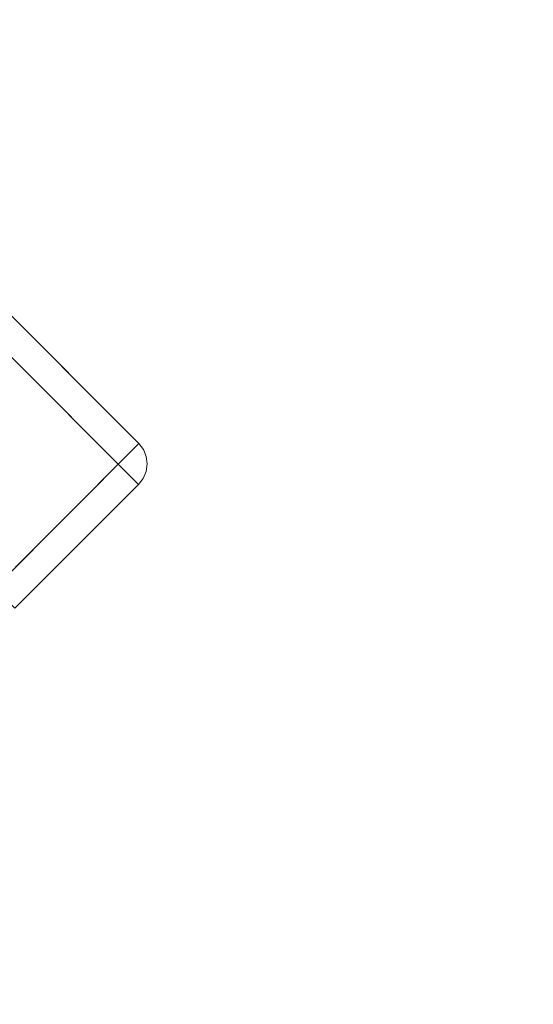
# Model space of a CAD drawing. Units: inches. Extents: x -12.8 to 12.8, y -12.8 to 12.8.
# Drawn here: x -6 to -2.5, y 2.5 to 9.1 of the extents above; entities that cross this region are included whole.
import ezdxf

# ---------------------------------------------------------------- set-up
doc = ezdxf.new("R2010")
doc.units = ezdxf.units.IN
doc.header["$MEASUREMENT"] = 0
doc.layers.add('TABLE-BASE', color=6, linetype='Continuous', lineweight=9)
doc.layers.add('TABLE-TOP', color=6, linetype='Continuous', lineweight=9)

msp = doc.modelspace()

# ---------------------------------------------------------------- linework, layer by layer
at = {"layer": 'TABLE-BASE'}
for points in [[(-6.2697, 5.1597, 12.7953), (-5.1562, 6.2732, 12.7953), (-7.24, 8.3571, 12.7953), (-8.3536, 7.2435, 12.7953)], [(-5.9946, 5.1629, 12.7531), (-7.8031, 6.9714, 1.083), (-6.9679, 7.8066, 1.083), (-5.1594, 5.9981, 12.7531)]]:
    msp.add_3dface(points, dxfattribs=at)
for points, invisible_edges in [([(-6.9647, 8.0817, 1.1251), (-7.24, 8.3571, 12.7953), (-5.1562, 6.2732, 12.7953)], 1), ([(-6.9647, 8.0817, 1.1251), (-5.1562, 6.2732, 12.7953), (-6.9342, 8.0418, 1.1142)], 2), ([(-6.9342, 8.0418, 1.1142), (-5.1562, 6.2732, 12.7953), (-5.1257, 6.2333, 12.7844)], 13), ([(-6.9342, 8.0418, 1.1142), (-5.1257, 6.2333, 12.7844), (-6.9153, 7.9951, 1.104)], 3), ([(-6.9153, 7.9951, 1.104), (-5.1257, 6.2333, 12.7844), (-5.1068, 6.1866, 12.7742)], 13), ([(-5.1068, 6.1866, 12.7742), (-6.9093, 7.9448, 1.0953), (-6.9153, 7.9951, 1.104)], 13), ([(-5.1008, 6.1363, 12.7655), (-6.9165, 7.8944, 1.0886), (-6.9093, 7.9448, 1.0953)], 13), ([(-5.1068, 6.1866, 12.7742), (-5.1008, 6.1363, 12.7655), (-6.9093, 7.9448, 1.0953)], 14), ([(-5.128, 6.0387, 12.7546), (-6.9679, 7.8066, 1.083), (-6.9365, 7.8472, 1.0844)], 13), ([(-6.9165, 7.8944, 1.0886), (-5.108, 6.0859, 12.7588), (-6.9365, 7.8472, 1.0844)], 3), ([(-6.9365, 7.8472, 1.0844), (-5.108, 6.0859, 12.7588), (-5.128, 6.0387, 12.7546)], 13), ([(-5.1008, 6.1363, 12.7655), (-5.108, 6.0859, 12.7588), (-6.9165, 7.8944, 1.0886)], 14), ([(-6.9679, 7.8066, 1.083), (-5.128, 6.0387, 12.7546), (-5.1594, 5.9981, 12.7531)], 1), ([(-5.1594, 5.9981, 12.7531), (-5.1562, 6.2732, 12.7953), (-6.2697, 5.1597, 12.7953), (-5.9946, 5.1629, 12.7531)], 5), ([(-5.1562, 6.2732, 12.7953), (-5.1594, 5.9981, 12.7531), (-5.128, 6.0387, 12.7546)], 13), ([(-5.1562, 6.2732, 12.7953), (-5.1068, 6.1866, 12.7742), (-5.1257, 6.2333, 12.7844)], 1), ([(-5.1068, 6.1866, 12.7742), (-5.1562, 6.2732, 12.7953), (-5.1008, 6.1363, 12.7655)], 3), ([(-5.1008, 6.1363, 12.7655), (-5.1562, 6.2732, 12.7953), (-5.108, 6.0859, 12.7588)], 3), ([(-5.108, 6.0859, 12.7588), (-5.1562, 6.2732, 12.7953), (-5.128, 6.0387, 12.7546)], 3)]:
    msp.add_3dface(points, dxfattribs=dict(at, invisible_edges=invisible_edges))
at = {"layer": 'TABLE-TOP'}
for points, invisible_edges in [([(-6.8898, 10.3113, 13.7795), (-11.4573, 4.7458, 13.7795), (-2.4194, 12.163, 13.7795), (-4.7458, 11.4573, 13.7795)], 3), ([(-6.8898, -10.3113, 13.7795), (12.163, 2.4194, 13.7795), (-2.4194, 12.163, 13.7795), (-11.4573, 4.7458, 13.7795)], 15), ([(-2.4194, 12.163, 12.7953), (-11.4573, 4.7458, 12.7953), (-6.8898, 10.3113, 12.7953), (-4.7458, 11.4573, 12.7953)], 3), ([(-11.4573, 4.7458, 12.7953), (-2.4194, 12.163, 12.7953), (2.4194, 12.163, 12.7953), (12.163, 2.4194, 12.7953)], 15), ([(-12.4013, 0, 12.7953), (-12.163, 2.4194, 12.7953), (-11.4573, 4.7458, 12.7953), (12.163, 2.4194, 12.7953)], 12)]:
    msp.add_3dface(points, dxfattribs=dict(at, invisible_edges=invisible_edges))

doc.saveas('drawing.dxf')
